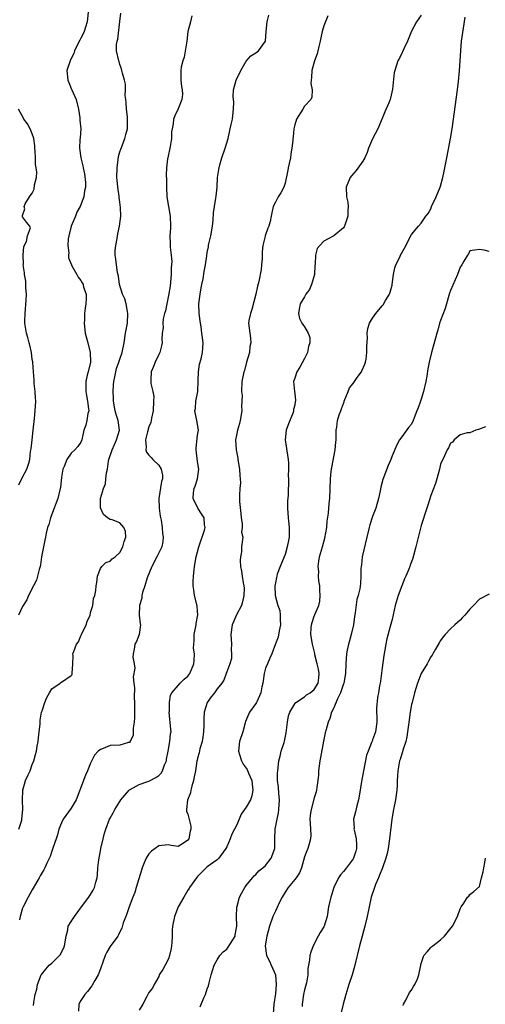
# Model space of a CAD drawing. Units: inches. Extents: x 2580000 to 2583000, y 1521000 to 1524000.
# Drawn here: x 2581036 to 2581132, y 1522159 to 1522361 of the extents above; entities that cross this region are included whole.
import ezdxf

# ---------------------------------------------------------------- set-up
doc = ezdxf.new("R2010")
doc.units = ezdxf.units.IN
doc.header["$MEASUREMENT"] = 0
doc.layers.add('LD25801521_2ft', color=133, linetype='Continuous')

msp = doc.modelspace()

# ---------------------------------------------------------------- linework, layer by layer
at = {"layer": 'LD25801521_2ft'}
for points, elevation in [([(2581050.49, 1522363), (2581050.26, 1522361), (2581049.91, 1522359.91), (2581049.64, 1522359), (2581049.45, 1522358.55), (2581049, 1522357.61), (2581048.77, 1522357.23), (2581048.32, 1522356.32), (2581047.68, 1522355), (2581047.52, 1522354.48), (2581047, 1522353.43), (2581046.76, 1522353), (2581046.12, 1522351), (2581046.3, 1522349), (2581046.51, 1522348.51), (2581047, 1522347.29), (2581047.15, 1522347), (2581048.04, 1522345), (2581048.48, 1522343), (2581048.76, 1522341.24), (2581048.78, 1522340.78), (2581048.97, 1522339), (2581048.86, 1522337.14), (2581048.81, 1522336.81), (2581048.69, 1522335), (2581049.01, 1522333), (2581049.4, 1522331.4), (2581049.47, 1522331), (2581049.74, 1522329.74), (2581049.93, 1522327.93), (2581049.91, 1522327), (2581049.74, 1522326.26), (2581049.62, 1522325), (2581048.86, 1522323), (2581048.16, 1522321.84), (2581047.86, 1522321), (2581046.97, 1522319), (2581046.5, 1522317), (2581046.37, 1522316.37), (2581046.29, 1522315), (2581046.49, 1522313.51), (2581046.44, 1522313), (2581046.48, 1522312.48), (2581047.04, 1522311.04), (2581047.16, 1522310.84), (2581048.14, 1522309), (2581048.45, 1522308.45), (2581049, 1522307.79), (2581049.29, 1522307.29), (2581049.43, 1522307), (2581049.56, 1522306.44), (2581050.05, 1522305), (2581050.1, 1522304.1), (2581050.04, 1522303), (2581049.89, 1522302.11), (2581049.77, 1522301), (2581049.73, 1522299.73), (2581049.66, 1522299), (2581049.73, 1522298.27), (2581049.9, 1522297), (2581050.42, 1522295), (2581050.91, 1522293), (2581050.94, 1522291), (2581050.46, 1522289), (2581050.32, 1522288.32), (2581050.01, 1522287), (2581049.98, 1522286.02), (2581049.98, 1522285), (2581050.13, 1522284.13), (2581050.34, 1522283), (2581050.58, 1522281.42), (2581050.6, 1522281), (2581050.45, 1522280.45), (2581050.23, 1522279), (2581049.98, 1522278.02), (2581049.57, 1522277), (2581049.16, 1522275), (2581049, 1522274.55), (2581048.34, 1522273.66), (2581047.78, 1522273), (2581047, 1522272.28), (2581046.09, 1522271), (2581045.56, 1522269.56), (2581045.29, 1522269), (2581045, 1522267.38), (2581044.77, 1522265.23), (2581044.73, 1522265), (2581044.26, 1522263), (2581043.93, 1522262.07), (2581043.53, 1522261), (2581042.73, 1522259), (2581042.37, 1522257.63), (2581042.15, 1522257), (2581041.87, 1522255.87), (2581041.69, 1522255), (2581041.6, 1522254.4), (2581041.28, 1522253), (2581040.92, 1522251), (2581040.69, 1522249.31), (2581040.6, 1522249), (2581040.4, 1522248.4), (2581040.08, 1522247), (2581039.85, 1522246.15), (2581039.23, 1522245), (2581038.22, 1522243), (2581037.85, 1522242.15), (2581037, 1522240.75), (2581036.13, 1522239)], 8346), ([(2581036.25, 1522195), (2581036.83, 1522196.83), (2581036.87, 1522197), (2581037.08, 1522199), (2581036.95, 1522200.95), (2581037.02, 1522203), (2581037.62, 1522205), (2581038.17, 1522206.17), (2581038.53, 1522207), (2581039, 1522208.3), (2581039.29, 1522209), (2581039.68, 1522210.32), (2581039.84, 1522211), (2581040.01, 1522212.01), (2581040.21, 1522213), (2581040.26, 1522213.74), (2581040.43, 1522215), (2581040.6, 1522216.6), (2581040.6, 1522217), (2581040.64, 1522217.36), (2581040.91, 1522219), (2581041, 1522219.32), (2581041.55, 1522221), (2581041.98, 1522222.02), (2581042.56, 1522223), (2581043, 1522223.8), (2581044.74, 1522225), (2581044.86, 1522225.14), (2581045, 1522225.21), (2581047, 1522226.54), (2581047.2, 1522226.8), (2581047.22, 1522227), (2581047.34, 1522229), (2581047.38, 1522230.62), (2581047.37, 1522231), (2581047.52, 1522231.52), (2581048.09, 1522233), (2581048.47, 1522233.53), (2581049, 1522234.71), (2581049.11, 1522235), (2581050.05, 1522237), (2581050.31, 1522237.69), (2581050.87, 1522239), (2581051, 1522239.51), (2581051.45, 1522241), (2581051.62, 1522242.38), (2581051.89, 1522243), (2581052.05, 1522244.05), (2581052.16, 1522245), (2581052.27, 1522245.73), (2581052.4, 1522247), (2581053, 1522248.56), (2581053.3, 1522249), (2581054.16, 1522249.84), (2581055, 1522250.08), (2581055.45, 1522250.55), (2581056.05, 1522251), (2581057, 1522251.85), (2581057.63, 1522253), (2581057.87, 1522254.13), (2581058.23, 1522255), (2581058.16, 1522256.16), (2581057.85, 1522257), (2581057, 1522257.99), (2581055.45, 1522258.55), (2581055, 1522258.67), (2581054.5, 1522259), (2581053.65, 1522259.65), (2581053.04, 1522261.04), (2581053.03, 1522263), (2581053.62, 1522265), (2581054.03, 1522265.97), (2581054.16, 1522267), (2581054.26, 1522268.26), (2581054.45, 1522269), (2581054.66, 1522270.66), (2581054.75, 1522271), (2581055.41, 1522273), (2581055.9, 1522274.1), (2581056.35, 1522275), (2581056.93, 1522277), (2581056.65, 1522279), (2581056.25, 1522280.25), (2581056.07, 1522281), (2581055.71, 1522283), (2581055.69, 1522283.69), (2581055.63, 1522285), (2581055.7, 1522286.3), (2581055.76, 1522287), (2581055.97, 1522287.97), (2581056.15, 1522289), (2581056.32, 1522289.68), (2581056.8, 1522291), (2581057, 1522291.64), (2581057.46, 1522293), (2581057.88, 1522295), (2581058.18, 1522297), (2581058.55, 1522299), (2581058.68, 1522301), (2581058.58, 1522301.42), (2581058.28, 1522303), (2581058.01, 1522304.01), (2581057.54, 1522305), (2581056.94, 1522307), (2581056.7, 1522308.7), (2581056.54, 1522309.46), (2581056.29, 1522311), (2581056.16, 1522312.16), (2581056.05, 1522313), (2581056.06, 1522313.94), (2581056.15, 1522315), (2581056.46, 1522316.46), (2581056.59, 1522317.41), (2581056.94, 1522319), (2581057.18, 1522321), (2581057.16, 1522322.84), (2581057, 1522323.93), (2581056.89, 1522324.89), (2581056.89, 1522325.11), (2581056.6, 1522327), (2581056.43, 1522328.43), (2581056.42, 1522329), (2581056.44, 1522331), (2581056.66, 1522332.66), (2581056.72, 1522333.28), (2581057, 1522334.28), (2581057.18, 1522334.82), (2581057.46, 1522335.46), (2581058.04, 1522337), (2581058.21, 1522337.79), (2581058.57, 1522339), (2581058.56, 1522340.56), (2581058.58, 1522341), (2581058.57, 1522341.43), (2581058.39, 1522343), (2581058.32, 1522344.32), (2581058.25, 1522345), (2581058.13, 1522345.87), (2581058.17, 1522347), (2581058.14, 1522348.14), (2581057.95, 1522349), (2581057.54, 1522350.46), (2581057.44, 1522351), (2581057.35, 1522351.35), (2581057, 1522352.24), (2581056.84, 1522352.84), (2581056.77, 1522353), (2581056.34, 1522355), (2581056.33, 1522356.33), (2581056.43, 1522357), (2581056.58, 1522357.42), (2581057, 1522361.03), (2581057.24, 1522362.76)], 8344), ([(2581071.81, 1522362.19), (2581071.55, 1522361), (2581071, 1522359), (2581070.79, 1522357), (2581070.25, 1522353.75), (2581069.95, 1522353), (2581069.64, 1522351.64), (2581069.53, 1522351), (2581069.57, 1522349), (2581069.71, 1522347.71), (2581069.84, 1522347), (2581069.88, 1522346.13), (2581069.77, 1522345), (2581069, 1522343.09), (2581068.33, 1522341.67), (2581068.08, 1522341), (2581067.98, 1522339.98), (2581067.78, 1522339), (2581067.66, 1522338.34), (2581067.63, 1522337), (2581067.37, 1522335.37), (2581066.85, 1522333), (2581066.84, 1522332.84), (2581066.58, 1522331), (2581066.51, 1522329.49), (2581066.6, 1522328.6), (2581066.59, 1522327), (2581066.69, 1522325), (2581067, 1522323), (2581067.35, 1522321), (2581067.43, 1522319), (2581067.42, 1522318.58), (2581067.32, 1522317), (2581067.39, 1522315.39), (2581067.37, 1522314.63), (2581067.57, 1522313), (2581067.69, 1522311.69), (2581067.6, 1522310.4), (2581067.57, 1522309), (2581067.34, 1522306.66), (2581067, 1522304.71), (2581066.66, 1522303), (2581066.42, 1522301.58), (2581066.21, 1522301), (2581065.92, 1522299.92), (2581065.84, 1522299), (2581065.91, 1522298.09), (2581065.74, 1522297), (2581065.66, 1522295.66), (2581065.72, 1522295), (2581065.61, 1522294.39), (2581065.22, 1522293), (2581065, 1522292.58), (2581064.26, 1522291), (2581063.91, 1522290.09), (2581063.44, 1522289), (2581063.41, 1522287.41), (2581063.38, 1522287), (2581063.41, 1522286.59), (2581063.79, 1522285), (2581063.97, 1522283.97), (2581063.96, 1522283), (2581063.86, 1522281), (2581063.52, 1522279.52), (2581063.47, 1522279), (2581063.4, 1522278.6), (2581063, 1522277.73), (2581062.7, 1522276.7), (2581062.3, 1522275), (2581062.44, 1522273.56), (2581062.35, 1522273), (2581062.5, 1522272.5), (2581063, 1522271.87), (2581063.42, 1522271.42), (2581063.82, 1522271), (2581065, 1522269.85), (2581065.54, 1522269), (2581065.8, 1522267.8), (2581065.76, 1522267), (2581065.56, 1522266.44), (2581065.04, 1522263), (2581065.1, 1522261), (2581065.33, 1522259.33), (2581065.48, 1522258.52), (2581065.7, 1522257), (2581065.78, 1522255.78), (2581065.93, 1522255), (2581065.86, 1522254.14), (2581065.63, 1522253), (2581064.63, 1522251), (2581063.57, 1522249), (2581062.66, 1522246.66), (2581062.14, 1522245), (2581061.66, 1522243.66), (2581061.52, 1522243), (2581061.5, 1522242.5), (2581061.06, 1522241), (2581060.98, 1522239), (2581061.18, 1522237.18), (2581061.23, 1522237), (2581060.99, 1522235), (2581060.45, 1522233.55), (2581060.11, 1522233), (2581059.97, 1522231.97), (2581059.77, 1522231), (2581059.69, 1522230.31), (2581059.93, 1522229), (2581060.08, 1522228.08), (2581059.72, 1522226.28), (2581059.86, 1522225), (2581060.01, 1522224.01), (2581059.96, 1522222.04), (2581060.02, 1522221), (2581060.01, 1522219), (2581060.05, 1522217.95), (2581059.97, 1522217), (2581059.77, 1522215.77), (2581059.78, 1522215), (2581059.73, 1522214.27), (2581059.15, 1522213), (2581059, 1522212.82), (2581058.8, 1522212.8), (2581057, 1522212.26), (2581055, 1522212.15), (2581053.55, 1522211.55), (2581053, 1522211.37), (2581052.56, 1522211), (2581051.81, 1522210.19), (2581051, 1522208.57), (2581050.34, 1522207), (2581049.92, 1522206.08), (2581048.81, 1522203), (2581047.99, 1522201), (2581047, 1522199.26), (2581045.35, 1522197), (2581045, 1522196.28), (2581044.44, 1522195), (2581044.19, 1522193.81), (2581043.88, 1522193), (2581043.27, 1522191.27), (2581043.17, 1522190.83), (2581043, 1522190.48), (2581042.65, 1522189.35), (2581041.97, 1522187.97), (2581041.56, 1522187), (2581041.36, 1522186.64), (2581041, 1522186.08), (2581040.64, 1522185.36), (2581040.44, 1522185), (2581039.66, 1522183.66), (2581039.19, 1522182.81), (2581039, 1522182.52), (2581038.15, 1522181), (2581037.1, 1522179), (2581037, 1522178.72), (2581036.47, 1522177), (2581036.36, 1522176.36)], 8342), ([(2581039.28, 1522158.72), (2581039.3, 1522159.3), (2581039.62, 1522161), (2581039.91, 1522162.09), (2581040.07, 1522163), (2581040.8, 1522165), (2581040.88, 1522165.12), (2581041.78, 1522166.22), (2581042.5, 1522167), (2581043, 1522167.42), (2581044.62, 1522169), (2581044.78, 1522169.22), (2581045, 1522169.7), (2581045.47, 1522170.54), (2581045.6, 1522171), (2581045.94, 1522173), (2581046.3, 1522174.3), (2581046.41, 1522175), (2581047, 1522175.99), (2581047.68, 1522177), (2581048.26, 1522177.74), (2581049.13, 1522179), (2581050.62, 1522181), (2581051.54, 1522182.46), (2581051.81, 1522183), (2581052.06, 1522184.06), (2581052.33, 1522185), (2581052.42, 1522185.58), (2581052.51, 1522187), (2581052.7, 1522188.7), (2581053, 1522190.49), (2581053.1, 1522191), (2581053.55, 1522193), (2581053.85, 1522194.15), (2581054.13, 1522195), (2581054.88, 1522197), (2581055, 1522197.26), (2581055.64, 1522198.36), (2581055.98, 1522199), (2581057, 1522200.67), (2581057.24, 1522201), (2581058.03, 1522201.97), (2581058.9, 1522203), (2581059, 1522203.09), (2581059.15, 1522203.15), (2581061, 1522204.17), (2581062.78, 1522204.78), (2581063, 1522204.87), (2581063.22, 1522205), (2581064.42, 1522205.58), (2581065, 1522206.01), (2581065.51, 1522206.49), (2581065.78, 1522207), (2581066.23, 1522208.23), (2581066.58, 1522209), (2581066.63, 1522209.37), (2581066.96, 1522211), (2581067.32, 1522213), (2581067.43, 1522214.57), (2581067.54, 1522215), (2581067.48, 1522215.48), (2581067.19, 1522219), (2581067.21, 1522219.21), (2581067.25, 1522221), (2581067.45, 1522222.55), (2581067.7, 1522223), (2581069, 1522224.54), (2581069.42, 1522225), (2581070.21, 1522225.79), (2581071, 1522226.46), (2581071.39, 1522227), (2581072.24, 1522229), (2581072.33, 1522229.67), (2581072.35, 1522231), (2581072.17, 1522232.17), (2581072.22, 1522233), (2581072.31, 1522233.69), (2581072.31, 1522235), (2581072.69, 1522237), (2581072.71, 1522237.29), (2581073.08, 1522239.08), (2581073, 1522239.78), (2581072.9, 1522240.9), (2581072.34, 1522243), (2581072.2, 1522244.2), (2581072.11, 1522245), (2581072.12, 1522245.88), (2581072.17, 1522247), (2581072.33, 1522248.33), (2581072.37, 1522249), (2581072.73, 1522251), (2581073.28, 1522253), (2581074.45, 1522256.45), (2581074.57, 1522257), (2581074.43, 1522257.57), (2581074.34, 1522259), (2581073.84, 1522259.84), (2581073.04, 1522261), (2581072.07, 1522263), (2581072.15, 1522264.15), (2581072.28, 1522265), (2581072.51, 1522265.49), (2581072.98, 1522267), (2581073.26, 1522269), (2581073, 1522270.55), (2581072.68, 1522273), (2581072.7, 1522273.3), (2581073, 1522275.99), (2581073.18, 1522277), (2581072.86, 1522279), (2581072.42, 1522281), (2581072.55, 1522281.45), (2581072.65, 1522283), (2581073.03, 1522285), (2581073.15, 1522287.15), (2581073.18, 1522289), (2581073.38, 1522290.62), (2581073.71, 1522291.71), (2581074, 1522293), (2581074.06, 1522293.94), (2581074.16, 1522295), (2581074.01, 1522296.01), (2581073.91, 1522297), (2581073.72, 1522298.28), (2581073.59, 1522299), (2581073.34, 1522301), (2581073.29, 1522303), (2581073.53, 1522305), (2581073.74, 1522306.26), (2581073.88, 1522307), (2581074.13, 1522308.13), (2581074.33, 1522309.67), (2581074.61, 1522311), (2581074.88, 1522312.88), (2581075, 1522313.58), (2581075.25, 1522314.75), (2581075.26, 1522315), (2581075.32, 1522315.32), (2581075.71, 1522317), (2581076.06, 1522319), (2581076.2, 1522320.2), (2581076.27, 1522321.73), (2581076.45, 1522323), (2581076.74, 1522324.74), (2581076.83, 1522325.17), (2581077, 1522327), (2581077.13, 1522329), (2581077.38, 1522330.63), (2581077.41, 1522331), (2581077.56, 1522331.56), (2581077.99, 1522333), (2581078.67, 1522335), (2581079.26, 1522337), (2581079.72, 1522339), (2581079.9, 1522339.9), (2581080.17, 1522341), (2581080.28, 1522341.72), (2581080.42, 1522343), (2581080.44, 1522344.44), (2581080.35, 1522345.65), (2581080.42, 1522347), (2581080.96, 1522349), (2581081.88, 1522351), (2581083, 1522352.93), (2581083.98, 1522354.02), (2581085, 1522354.62), (2581085.51, 1522355), (2581086.98, 1522357), (2581087.12, 1522359), (2581087.29, 1522361), (2581087.64, 1522362.36)], 8340), ([(2581099.79, 1522362.21), (2581099, 1522360.17), (2581098.6, 1522359), (2581098.33, 1522357.67), (2581098.23, 1522357), (2581097.95, 1522355.95), (2581097.77, 1522355), (2581097.61, 1522354.39), (2581097.04, 1522353), (2581096.5, 1522351), (2581096.43, 1522349.57), (2581096.36, 1522349), (2581096.33, 1522348.33), (2581096.56, 1522347), (2581096.53, 1522345.47), (2581096.33, 1522345), (2581095, 1522343.64), (2581094.64, 1522343), (2581093.38, 1522341), (2581093, 1522339.79), (2581092.78, 1522339), (2581092.64, 1522337.36), (2581092.61, 1522337), (2581092.6, 1522336.6), (2581092.42, 1522335), (2581092.17, 1522333.83), (2581092.09, 1522333), (2581091.84, 1522331.84), (2581091.64, 1522331), (2581091.54, 1522330.46), (2581091, 1522327.84), (2581090.73, 1522327), (2581090.15, 1522325.85), (2581089.61, 1522325), (2581089, 1522323.88), (2581088.57, 1522323), (2581088.26, 1522321.74), (2581088.15, 1522321), (2581087.91, 1522319.91), (2581087.68, 1522319), (2581087.44, 1522318.56), (2581086.91, 1522317), (2581086.9, 1522316.9), (2581086.42, 1522315), (2581086.3, 1522313.7), (2581086.27, 1522312.27), (2581086.18, 1522311), (2581086.06, 1522310.06), (2581085.59, 1522307.59), (2581085.34, 1522306.66), (2581084.99, 1522304.99), (2581084.17, 1522301.83), (2581083.89, 1522301), (2581083.56, 1522299.57), (2581083.49, 1522299), (2581083.72, 1522297), (2581083.91, 1522295.91), (2581083.96, 1522295), (2581083.78, 1522294.22), (2581083.65, 1522293), (2581083.08, 1522291), (2581082.68, 1522289.32), (2581082.55, 1522289), (2581082.35, 1522288.35), (2581082.11, 1522287), (2581082.03, 1522285), (2581082.15, 1522284.15), (2581082.13, 1522283), (2581082.06, 1522281.94), (2581082.08, 1522281), (2581081.76, 1522279), (2581081.63, 1522278.37), (2581081.2, 1522277), (2581081, 1522275.98), (2581080.83, 1522275), (2581080.92, 1522273), (2581081.25, 1522271.25), (2581081.27, 1522271), (2581081.61, 1522269), (2581081.68, 1522267.68), (2581081.79, 1522267), (2581081.84, 1522266.16), (2581081.72, 1522265), (2581081.65, 1522263.65), (2581081.62, 1522262.38), (2581081.89, 1522259.89), (2581081.96, 1522259), (2581082.16, 1522257.84), (2581082.15, 1522257), (2581082.07, 1522256.07), (2581082.28, 1522255), (2581082.07, 1522253), (2581082.03, 1522252.03), (2581081.81, 1522251), (2581081.76, 1522250.24), (2581081.84, 1522249), (2581082.04, 1522248.04), (2581082.15, 1522247), (2581082.35, 1522245.65), (2581082.52, 1522245), (2581082.56, 1522244.56), (2581082.55, 1522243), (2581082.26, 1522241.74), (2581082.04, 1522241), (2581081.04, 1522239.04), (2581080.41, 1522237.59), (2581080.09, 1522237), (2581079.83, 1522235), (2581079.97, 1522233), (2581079.91, 1522231.91), (2581079.99, 1522231), (2581079.95, 1522230.05), (2581079.62, 1522229), (2581079, 1522227.31), (2581078.91, 1522227), (2581078.42, 1522225.58), (2581078.01, 1522225), (2581077, 1522223.82), (2581076.45, 1522223), (2581075.83, 1522222.17), (2581075, 1522221.04), (2581074.97, 1522221), (2581074.36, 1522219), (2581074.28, 1522217.72), (2581074.29, 1522216.29), (2581074.23, 1522215), (2581074.1, 1522213.9), (2581073.93, 1522213), (2581073.46, 1522211.46), (2581073.36, 1522210.64), (2581073, 1522209.59), (2581072.89, 1522209.11), (2581072.85, 1522209), (2581072.55, 1522207), (2581072.29, 1522205.71), (2581072.18, 1522205), (2581071.84, 1522203.84), (2581071.62, 1522203), (2581071.52, 1522202.48), (2581070.96, 1522200.96), (2581070.7, 1522199), (2581070.69, 1522198.69), (2581071, 1522198.03), (2581071.59, 1522195.59), (2581071.61, 1522195), (2581071.47, 1522194.53), (2581071.19, 1522193), (2581071, 1522192.7), (2581070.11, 1522192.11), (2581069, 1522191.42), (2581067.6, 1522191.6), (2581067, 1522191.72), (2581065.63, 1522191.63), (2581065, 1522191.57), (2581063.53, 1522190.47), (2581063, 1522189.9), (2581062.41, 1522189), (2581062.03, 1522188.03), (2581061.58, 1522187), (2581061.43, 1522186.57), (2581060.39, 1522183), (2581060.06, 1522181.94), (2581059.67, 1522181), (2581058.9, 1522179), (2581058.46, 1522177.54), (2581058.22, 1522177), (2581057.71, 1522175.71), (2581057.39, 1522174.61), (2581057, 1522173.88), (2581056.74, 1522173.26), (2581056.57, 1522173), (2581055, 1522170.86), (2581054.32, 1522169.68), (2581054.02, 1522169), (2581053, 1522166.28), (2581052.66, 1522165.34), (2581052.52, 1522165), (2581051.87, 1522163.87), (2581051.27, 1522162.73), (2581050.38, 1522161.62), (2581049.78, 1522161), (2581049, 1522159.73), (2581048.59, 1522159), (2581048.48, 1522157.52)], 8338), ([(2581119, 1522362.36), (2581118.04, 1522361), (2581117, 1522359.05), (2581116.2, 1522357), (2581115.44, 1522355.44), (2581115.18, 1522354.82), (2581115, 1522354.54), (2581114.51, 1522353.49), (2581114.23, 1522353), (2581113.55, 1522351), (2581113.43, 1522350.57), (2581113.13, 1522347.13), (2581112.68, 1522345.32), (2581112.62, 1522345), (2581112.36, 1522344.36), (2581111.55, 1522342.45), (2581111, 1522341.1), (2581110.07, 1522339), (2581109, 1522336.96), (2581108.19, 1522335), (2581107.87, 1522334.13), (2581107.42, 1522333), (2581107, 1522332.34), (2581105.6, 1522330.4), (2581104.65, 1522329.35), (2581104.41, 1522329), (2581103.58, 1522327), (2581103.63, 1522325), (2581103.9, 1522323.9), (2581104.01, 1522323), (2581103.9, 1522322.1), (2581103.93, 1522321), (2581103.24, 1522319), (2581103.15, 1522318.85), (2581103, 1522318.65), (2581101.05, 1522317), (2581100.9, 1522316.9), (2581099, 1522315.87), (2581098.13, 1522315), (2581097.63, 1522314.37), (2581097.25, 1522313), (2581097.2, 1522311.2), (2581097.13, 1522310.87), (2581097.05, 1522309), (2581096.46, 1522307), (2581096.02, 1522305.98), (2581095.28, 1522305), (2581095, 1522304.43), (2581094.12, 1522303), (2581093.88, 1522301.88), (2581093.77, 1522301), (2581093.99, 1522299.99), (2581094.43, 1522299), (2581095, 1522298.29), (2581095.74, 1522297), (2581096.08, 1522296.08), (2581096.09, 1522295), (2581095.8, 1522294.2), (2581095.61, 1522293), (2581095, 1522291.73), (2581094.03, 1522289.97), (2581093.41, 1522289), (2581093, 1522287.71), (2581092.7, 1522287), (2581092.92, 1522285), (2581093, 1522284.51), (2581093.16, 1522283.16), (2581093.15, 1522283), (2581093.11, 1522282.89), (2581093, 1522282.17), (2581092.76, 1522281.24), (2581092.76, 1522281), (2581092.64, 1522280.64), (2581091.68, 1522278.32), (2581091.24, 1522277), (2581091.04, 1522275), (2581091.62, 1522271), (2581091.69, 1522270.31), (2581091.68, 1522269), (2581091.62, 1522267.62), (2581091.68, 1522267), (2581091.63, 1522263.63), (2581091.5, 1522262.5), (2581091.48, 1522261), (2581091.61, 1522259), (2581091.71, 1522258.29), (2581091.86, 1522257), (2581091.87, 1522255.87), (2581091.86, 1522255), (2581091.7, 1522254.3), (2581091.46, 1522253), (2581091, 1522251.45), (2581090.83, 1522251), (2581090.01, 1522249), (2581089.39, 1522247.39), (2581089.28, 1522247), (2581089.25, 1522246.75), (2581089, 1522245.63), (2581088.9, 1522245), (2581088.99, 1522243), (2581089.52, 1522241), (2581089.91, 1522239.91), (2581089.99, 1522239), (2581089.98, 1522238.02), (2581090.05, 1522237), (2581089.79, 1522235.79), (2581089.57, 1522234.43), (2581089, 1522233.06), (2581088.28, 1522231), (2581087.89, 1522230.11), (2581087.37, 1522229), (2581087, 1522228.07), (2581086.72, 1522227), (2581086.49, 1522225.51), (2581086.43, 1522225), (2581086.24, 1522224.24), (2581086.02, 1522223), (2581085.16, 1522221.16), (2581085.11, 1522221), (2581085, 1522220.8), (2581083.69, 1522219), (2581083.47, 1522218.53), (2581082.88, 1522217.12), (2581082.82, 1522216.82), (2581082.3, 1522215), (2581081.65, 1522213), (2581081.43, 1522211), (2581081.64, 1522210.36), (2581082.05, 1522209), (2581082.37, 1522208.37), (2581083, 1522207.52), (2581083.22, 1522207.22), (2581083.5, 1522206.5), (2581084.15, 1522205), (2581084.2, 1522204.2), (2581084.37, 1522203), (2581084.17, 1522201.83), (2581083.89, 1522201), (2581083, 1522199.51), (2581082.66, 1522199), (2581081.96, 1522198.04), (2581081.56, 1522197), (2581081, 1522195.74), (2581080.61, 1522195), (2581080.07, 1522193.93), (2581079.68, 1522193), (2581079, 1522191.31), (2581078.84, 1522191), (2581077.35, 1522189), (2581077, 1522188.66), (2581075, 1522187.22), (2581074.75, 1522187), (2581073.89, 1522186.11), (2581073, 1522185.24), (2581072.78, 1522185), (2581071.35, 1522183), (2581071.24, 1522182.76), (2581071, 1522182.41), (2581070.14, 1522181), (2581069, 1522179), (2581068.27, 1522177), (2581067.87, 1522175), (2581067.79, 1522174.21), (2581067.76, 1522173), (2581067.7, 1522171.7), (2581067.64, 1522171), (2581067.56, 1522170.44), (2581067.25, 1522169), (2581067, 1522168.34), (2581066.3, 1522167), (2581065.87, 1522166.13), (2581065.12, 1522165), (2581065, 1522164.69), (2581064.08, 1522163), (2581063.74, 1522162.26), (2581063, 1522161.4), (2581062.58, 1522160.58), (2581061.73, 1522159), (2581061, 1522157.78)], 8336), ([(2581073.53, 1522158.47), (2581074.27, 1522160.27), (2581074.62, 1522161), (2581075, 1522162.12), (2581075.26, 1522162.74), (2581075.41, 1522163.41), (2581075.82, 1522165), (2581076.07, 1522165.93), (2581076.39, 1522167), (2581077, 1522168.08), (2581077.6, 1522169), (2581078.25, 1522169.75), (2581079, 1522170.33), (2581079.32, 1522170.68), (2581080.7, 1522173), (2581080.73, 1522173.27), (2581081, 1522174.66), (2581081.06, 1522175.06), (2581081.01, 1522177), (2581081.09, 1522178.91), (2581081.17, 1522179.17), (2581081.64, 1522181), (2581082.1, 1522181.9), (2581082.72, 1522183), (2581083, 1522183.38), (2581084.31, 1522185), (2581084.63, 1522185.37), (2581085, 1522185.65), (2581085.62, 1522186.38), (2581086.43, 1522187), (2581087, 1522187.52), (2581088.17, 1522189), (2581088.87, 1522191), (2581088.9, 1522193), (2581088.97, 1522195), (2581089.37, 1522197), (2581089.67, 1522198.33), (2581089.75, 1522199), (2581089.85, 1522201), (2581089.71, 1522202.29), (2581089.64, 1522203.64), (2581089.47, 1522205), (2581089.47, 1522206.53), (2581089.49, 1522207), (2581089.59, 1522207.59), (2581089.73, 1522209), (2581090.02, 1522210.02), (2581090.22, 1522211), (2581090.82, 1522212.82), (2581090.9, 1522213.1), (2581091.23, 1522214.77), (2581091.48, 1522217), (2581091.73, 1522218.27), (2581091.95, 1522219), (2581093, 1522220.77), (2581093.19, 1522221), (2581095, 1522222.22), (2581095.43, 1522222.57), (2581096.13, 1522223), (2581097, 1522223.71), (2581097.78, 1522225), (2581097.92, 1522226.08), (2581097.98, 1522227), (2581097.85, 1522227.85), (2581097.62, 1522229), (2581097.15, 1522230.85), (2581097.11, 1522231.11), (2581096.61, 1522233), (2581096.28, 1522235), (2581096.39, 1522236.39), (2581096.42, 1522237), (2581096.55, 1522237.45), (2581097, 1522238.76), (2581097.08, 1522238.92), (2581097.14, 1522239.14), (2581097.92, 1522241), (2581098.13, 1522241.87), (2581098.21, 1522243), (2581098.14, 1522244.14), (2581098.12, 1522245), (2581097.97, 1522246.03), (2581097.91, 1522247), (2581097.96, 1522247.96), (2581097.84, 1522249), (2581097.92, 1522250.08), (2581098.11, 1522251), (2581098.67, 1522253), (2581099.21, 1522254.79), (2581099.6, 1522257), (2581099.69, 1522258.31), (2581099.95, 1522259.95), (2581100.09, 1522261.91), (2581100.21, 1522263), (2581100.35, 1522267), (2581100.49, 1522268.49), (2581100.55, 1522269), (2581100.63, 1522269.37), (2581101.32, 1522273), (2581101.42, 1522274.58), (2581101.48, 1522275), (2581101.54, 1522275.54), (2581101.53, 1522277), (2581101.63, 1522277.63), (2581101.81, 1522279), (2581102.16, 1522280.16), (2581102.45, 1522281), (2581102.61, 1522281.39), (2581103, 1522282.51), (2581103.14, 1522282.86), (2581103.17, 1522283), (2581103.95, 1522285), (2581104.27, 1522285.73), (2581105, 1522286.65), (2581105.85, 1522287.85), (2581106.69, 1522289), (2581106.81, 1522289.19), (2581107.4, 1522290.6), (2581107.53, 1522291), (2581107.65, 1522291.65), (2581107.85, 1522293), (2581107.79, 1522294.21), (2581107.98, 1522295.98), (2581107.89, 1522297), (2581108.04, 1522297.96), (2581108.35, 1522299), (2581109, 1522300.07), (2581109.64, 1522301), (2581111, 1522302.57), (2581111.21, 1522302.79), (2581111.69, 1522303.69), (2581112.49, 1522305), (2581112.63, 1522305.37), (2581113, 1522306.83), (2581113.04, 1522306.96), (2581113.3, 1522309), (2581113.58, 1522310.42), (2581113.77, 1522311), (2581114.58, 1522312.58), (2581114.78, 1522313), (2581115.58, 1522314.42), (2581117, 1522317.23), (2581118.46, 1522319), (2581119, 1522319.61), (2581119.96, 1522321), (2581120.42, 1522321.58), (2581121, 1522322.54), (2581121.15, 1522323), (2581122.06, 1522325), (2581122.92, 1522327), (2581123, 1522327.22), (2581123.45, 1522329), (2581123.74, 1522330.26), (2581124.3, 1522333), (2581125.04, 1522337), (2581125.38, 1522339), (2581125.67, 1522341), (2581126.22, 1522345), (2581126.48, 1522347), (2581126.69, 1522348.69), (2581126.89, 1522350.89), (2581127.14, 1522355), (2581127.31, 1522357), (2581127.69, 1522359.69), (2581128.04, 1522361.96)], 8334), ([(2581036.23, 1522265.77), (2581037, 1522267.33), (2581037.88, 1522269), (2581038.26, 1522270.26), (2581038.52, 1522271), (2581038.66, 1522272.66), (2581038.79, 1522273.21), (2581038.95, 1522275), (2581039.2, 1522277), (2581039.45, 1522279.45), (2581039.6, 1522281), (2581039.7, 1522283), (2581039.67, 1522283.67), (2581039.6, 1522285), (2581039.41, 1522286.59), (2581039.37, 1522287.37), (2581039.23, 1522289), (2581039.09, 1522290.91), (2581039.09, 1522291.09), (2581039, 1522291.57), (2581038.81, 1522293), (2581038.49, 1522294.49), (2581038.34, 1522295), (2581038.08, 1522296.08), (2581037.79, 1522297), (2581037.49, 1522299), (2581037.49, 1522299.49), (2581037.56, 1522301), (2581037.76, 1522303.76), (2581037.78, 1522305), (2581037.68, 1522306.32), (2581037.68, 1522307), (2581037.64, 1522307.64), (2581037.4, 1522309), (2581037.39, 1522309.39), (2581037.15, 1522311), (2581037.18, 1522311.18), (2581037.11, 1522313), (2581037.23, 1522314.77), (2581037.84, 1522315.84), (2581038.02, 1522317), (2581038.66, 1522318.66), (2581038.52, 1522319), (2581037.78, 1522319.78), (2581037, 1522320.92), (2581036.99, 1522321), (2581037, 1522321.15), (2581037.48, 1522322.52), (2581037.31, 1522323), (2581037.54, 1522323.54), (2581038.44, 1522325), (2581039, 1522325.79), (2581039.39, 1522326.61), (2581039.45, 1522327.45), (2581039.83, 1522329), (2581039.92, 1522330.08), (2581039.82, 1522331), (2581039.68, 1522331.68), (2581039.65, 1522333), (2581039.59, 1522334.41), (2581039.53, 1522335), (2581039.5, 1522335.5), (2581039.3, 1522337), (2581039, 1522337.97), (2581038.56, 1522339), (2581038.03, 1522340.02), (2581037.23, 1522341), (2581037.17, 1522341.17), (2581036.18, 1522343)], 8348), ([(2581133, 1522313.74), (2581131.98, 1522314.02), (2581131, 1522314.14), (2581129.96, 1522314.04), (2581129, 1522313.87), (2581128.72, 1522313.28), (2581128.52, 1522313), (2581127.77, 1522311.77), (2581127.33, 1522311), (2581127.2, 1522310.8), (2581127, 1522310.56), (2581126.44, 1522309), (2581125, 1522305.75), (2581124.82, 1522305.18), (2581124.71, 1522304.71), (2581124.23, 1522303), (2581123.95, 1522302.05), (2581123, 1522299.58), (2581122.8, 1522299), (2581122.42, 1522297.58), (2581122.22, 1522297), (2581121.92, 1522295.92), (2581121.15, 1522293), (2581120.65, 1522291), (2581120.37, 1522289.63), (2581120.14, 1522288.14), (2581119.93, 1522287), (2581119.46, 1522285), (2581119, 1522283.41), (2581118.83, 1522283), (2581118.36, 1522281.64), (2581118.1, 1522281), (2581117.55, 1522279.55), (2581117.36, 1522279), (2581117, 1522278.24), (2581116.41, 1522277.59), (2581115, 1522275.63), (2581114.57, 1522275), (2581113.98, 1522274.02), (2581113, 1522271.72), (2581112.73, 1522271), (2581112.22, 1522269.78), (2581111.12, 1522266.87), (2581110.69, 1522265.31), (2581110.57, 1522264.57), (2581110.23, 1522263), (2581109.69, 1522261), (2581109, 1522259.24), (2581108.47, 1522257.53), (2581108.28, 1522257), (2581107.79, 1522255), (2581106.86, 1522251), (2581106.69, 1522249.31), (2581106.62, 1522249), (2581106.56, 1522248.56), (2581106.58, 1522247), (2581106.53, 1522245.47), (2581106.38, 1522244.38), (2581106.06, 1522243), (2581105.78, 1522242.22), (2581105.45, 1522239.45), (2581105.29, 1522238.71), (2581105.06, 1522237), (2581104.62, 1522235), (2581104.28, 1522233.72), (2581104.06, 1522233), (2581103.79, 1522231.79), (2581103.64, 1522231), (2581103.5, 1522229), (2581103.43, 1522227), (2581103.06, 1522225), (2581103, 1522224.84), (2581102.42, 1522223), (2581101.8, 1522221.8), (2581101, 1522219.92), (2581100.57, 1522219), (2581100.24, 1522217.76), (2581099.88, 1522217), (2581099.44, 1522215.44), (2581099.25, 1522214.75), (2581098.9, 1522213.1), (2581098.3, 1522209.7), (2581098.15, 1522209), (2581098, 1522208), (2581097.88, 1522207), (2581097.85, 1522206.15), (2581097.74, 1522205), (2581097.52, 1522203.52), (2581097.48, 1522203), (2581097.38, 1522202.62), (2581097, 1522201.4), (2581096.34, 1522199), (2581096.17, 1522197.83), (2581096.11, 1522197), (2581096.13, 1522196.13), (2581096.28, 1522193.72), (2581096.24, 1522193), (2581095.93, 1522191.93), (2581095.69, 1522191), (2581095.46, 1522190.54), (2581095, 1522189.27), (2581094.37, 1522187), (2581094, 1522186), (2581093.28, 1522185), (2581093, 1522184.64), (2581091.61, 1522183), (2581091, 1522182.05), (2581090.42, 1522181), (2581089.81, 1522179.81), (2581089.29, 1522178.71), (2581089, 1522178.14), (2581088.5, 1522177), (2581087.83, 1522175), (2581087.27, 1522173), (2581086.88, 1522171), (2581087.17, 1522169), (2581087.82, 1522167.82), (2581088.15, 1522167), (2581089.02, 1522165), (2581089.2, 1522163), (2581089, 1522161.15), (2581088.72, 1522159), (2581088.55, 1522157)], 8332), ([(2581132.26, 1522277.74), (2581130.81, 1522277.19), (2581130.21, 1522277), (2581129, 1522276.49), (2581128.45, 1522276.45), (2581127, 1522276.08), (2581125.8, 1522275), (2581125.42, 1522274.58), (2581125, 1522274.36), (2581124.64, 1522273.36), (2581124.38, 1522273), (2581123.77, 1522271.77), (2581123, 1522270.05), (2581122.76, 1522269), (2581122.23, 1522267), (2581121.94, 1522266.06), (2581121, 1522263.61), (2581120.4, 1522261.6), (2581120.18, 1522261), (2581119, 1522257.42), (2581117.88, 1522253), (2581117.27, 1522250.73), (2581117, 1522249.95), (2581116.74, 1522249.26), (2581116.66, 1522249), (2581116.46, 1522248.46), (2581115.84, 1522247), (2581115.58, 1522246.42), (2581115.01, 1522245), (2581114.27, 1522243), (2581113.68, 1522241), (2581113, 1522238.07), (2581112.63, 1522236.63), (2581111.92, 1522234.08), (2581111.7, 1522233), (2581111.47, 1522231.47), (2581111.33, 1522230.67), (2581111, 1522228.13), (2581110.62, 1522225.38), (2581110.55, 1522225), (2581110.44, 1522224.44), (2581110.23, 1522223), (2581110.03, 1522222.03), (2581109.83, 1522219.83), (2581109.84, 1522219), (2581109.87, 1522218.13), (2581109.86, 1522217), (2581109.58, 1522215), (2581109, 1522213.34), (2581108.9, 1522213.1), (2581108.81, 1522212.81), (2581108.07, 1522211), (2581107.78, 1522210.22), (2581107.14, 1522207), (2581107, 1522206.23), (2581106.79, 1522205.21), (2581106.25, 1522201.75), (2581106.1, 1522201), (2581105.75, 1522199.75), (2581105.48, 1522198.52), (2581105.09, 1522197), (2581105.19, 1522195.19), (2581105.17, 1522195), (2581105.19, 1522194.81), (2581105.61, 1522193), (2581105.72, 1522191.72), (2581105.72, 1522191), (2581105.58, 1522190.42), (2581105.1, 1522189), (2581105, 1522188.85), (2581103.34, 1522186.66), (2581103, 1522186.25), (2581102.42, 1522185.58), (2581102.01, 1522185), (2581101.06, 1522183), (2581100.58, 1522181.42), (2581100.39, 1522181), (2581100.18, 1522180.18), (2581099.94, 1522179), (2581099.63, 1522177), (2581099.04, 1522175), (2581099, 1522174.92), (2581098.24, 1522173.76), (2581097.83, 1522173), (2581096.8, 1522171), (2581096.3, 1522169.7), (2581096.11, 1522169), (2581096.05, 1522168.05), (2581095.7, 1522166.3), (2581095.68, 1522165), (2581095.38, 1522163.38), (2581095, 1522161.97), (2581094.78, 1522161), (2581094.5, 1522159), (2581094.52, 1522158.52)], 8330), ([(2581133, 1522243.27), (2581131, 1522242.26), (2581129.75, 1522241), (2581129, 1522240.19), (2581127.96, 1522239), (2581127.52, 1522238.48), (2581127, 1522237.93), (2581125.93, 1522237), (2581125, 1522236.14), (2581123.96, 1522235), (2581123.49, 1522234.51), (2581123, 1522233.8), (2581122.7, 1522233.3), (2581121.98, 1522231.98), (2581121.39, 1522231), (2581121.23, 1522230.77), (2581121, 1522230.39), (2581120.5, 1522229.5), (2581120.25, 1522229), (2581119, 1522226.99), (2581118.21, 1522225), (2581117.88, 1522223.88), (2581117.64, 1522223), (2581117.12, 1522221), (2581117, 1522220.61), (2581116.76, 1522219), (2581116.51, 1522217.49), (2581116.4, 1522216.4), (2581116.21, 1522215), (2581116.05, 1522213.95), (2581115.83, 1522213), (2581115.24, 1522211.24), (2581115.14, 1522210.86), (2581115, 1522210.5), (2581114.68, 1522209.32), (2581114.56, 1522209), (2581114.19, 1522207), (2581114.11, 1522205.89), (2581114.07, 1522205), (2581114.05, 1522204.05), (2581113.99, 1522203), (2581113.72, 1522201), (2581113.28, 1522199), (2581112.93, 1522197), (2581112.49, 1522193), (2581112.19, 1522191), (2581112, 1522190), (2581111.72, 1522189), (2581111.01, 1522186.99), (2581110.46, 1522185.54), (2581110.2, 1522185), (2581109.59, 1522183.59), (2581109.37, 1522183), (2581108.69, 1522181), (2581108.27, 1522179), (2581107.91, 1522177), (2581107.4, 1522175), (2581106.83, 1522173), (2581106.31, 1522171), (2581105.29, 1522166.71), (2581104.8, 1522165), (2581104.13, 1522163), (2581103.49, 1522161), (2581102.95, 1522159), (2581102.46, 1522157)], 8328), ([(2581115.28, 1522158.72), (2581115.37, 1522159), (2581115.83, 1522159.83), (2581116.63, 1522161.37), (2581117, 1522161.9), (2581117.39, 1522162.61), (2581117.67, 1522163), (2581118.21, 1522164.21), (2581118.51, 1522165), (2581118.9, 1522167), (2581119, 1522167.38), (2581119.58, 1522169), (2581120.23, 1522169.77), (2581121, 1522170.64), (2581121.18, 1522170.82), (2581121.38, 1522171), (2581123, 1522172.22), (2581123.82, 1522173), (2581124.37, 1522173.63), (2581125.42, 1522175), (2581126.49, 1522177), (2581127, 1522178.58), (2581127.13, 1522178.87), (2581127.24, 1522179), (2581127.75, 1522179.75), (2581128.54, 1522181), (2581128.78, 1522181.22), (2581129, 1522181.52), (2581129.84, 1522182.16), (2581131, 1522183.2), (2581131.43, 1522185), (2581131.78, 1522186.22), (2581131.9, 1522187), (2581132.1, 1522188.1), (2581132.22, 1522189)], 8326)]:
    msp.add_lwpolyline(points, dxfattribs=dict(at, elevation=elevation))

doc.saveas('drawing.dxf')
